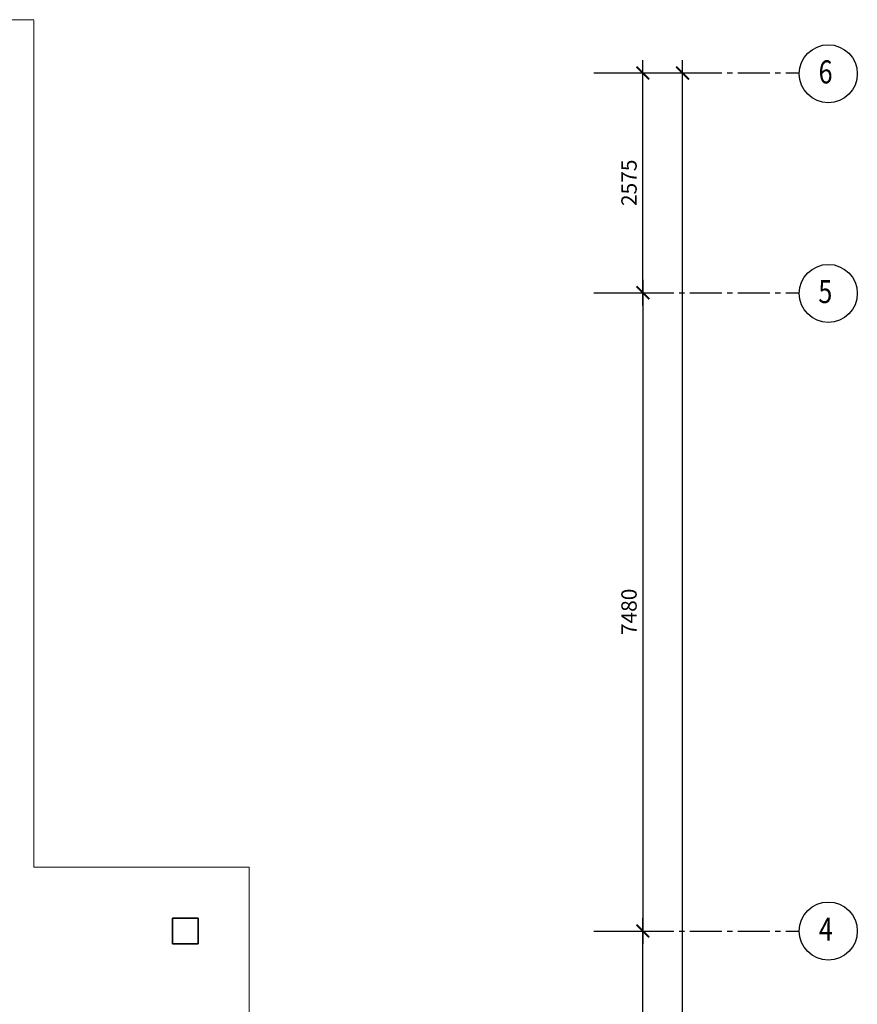
# Model space of a CAD drawing. Units: millimetres. Extents: x 2123457 to 2389656, y 285354 to 465821.
# Drawn here: x 2174179 to 2184000, y 447649 to 459187 of the extents above; entities that cross this region are included whole.
import ezdxf

# ---------------------------------------------------------------- set-up
doc = ezdxf.new("R2010")
doc.units = ezdxf.units.MM
doc.header["$LTSCALE"] = 1000
doc.header["$MEASUREMENT"] = 0
doc.header["$PDMODE"] = 99
doc.linetypes.add('CENTER2', pattern=[1.125, 0.75, -0.125, 0.125, -0.125])
doc.layers.get('0').update_dxf_attribs({"color": 8, "linetype": 'CONTINUOUS'})
doc.layers.get('Defpoints').update_dxf_attribs({"color": 8, "linetype": 'CONTINUOUS'})
for name, color, linetype, lineweight in [('A-COLS', 8, 'CONTINUOUS', 9), ('A-FLOR-OTLN', 8, 'CONTINUOUS', 9), ('C-TOPO-UNDERLAY', 8, 'CONTINUOUS', 9)]:
    doc.layers.add(name, color=color, linetype=linetype, lineweight=lineweight)
for name, color, linetype in [('BDIM100', 8, 'CONTINUOUS'), ('BGD8', 8, 'CENTER2'), ('BGDTX3', 8, 'CONTINUOUS'), ('BUB', 8, 'CONTINUOUS')]:
    doc.layers.add(name, color=color, linetype=linetype)
doc.styles.add('ARIAL', font='ARIAL.TTF', dxfattribs={"width": 0.8})
doc.dimstyles.new('DIM100', dxfattribs={"dimtxt": 180, "dimasz": 150, "dimexe": 150, "dimexo": 0, "dimgap": 70, "dimtad": 1, "dimtoh": 1, "dimdec": 0, "dimzin": 0, "dimdsep": 46, "dimtxsty": 'ARIAL', "dimblk": 'ARCHTICK', "dimcen": 0, "dimdle": 150, "dimclrd": 256, "dimclre": 256, "dimclrt": 1, "dimadec": 0, "dimazin": 0, "dimtfac": 1, "dimtdec": 0, "dimtmove": 0, "dimatfit": 3, "dimldrblk": 'DOT', "dimfxl": 0, "dimtolj": 1, "dimtzin": 0, "dimlwd": -1, "dimlwe": -1, "dimarcsym": 0})

# ---------------------------------------------------------------- blocks, each defined once
blk = doc.blocks.new('_ARCHTICK')
at = {"color": 0, "linetype": 'ByBlock', "lineweight": 0, "const_width": 0.15}
blk.add_lwpolyline([(-0.5, -0.5), (0.5, 0.5)], dxfattribs=at)
blk = doc.blocks.new('*D33')
at = {"layer": 'BDIM100'}
for p, q in [((2181485, 442258), (2181485, 448658)), ((2181485, 442258), (2181485, 448658)), ((2180912, 448508), (2181635, 448508)), ((2180912, 448508), (2181635, 448508)), ((2180912, 442408), (2181635, 442408)), ((2180912, 442408), (2181635, 442408))]:
    blk.add_line(p, q, dxfattribs=at)
at = {"layer": 'Defpoints', "color": 0, "lineweight": 0}
for p in [(2180912, 448508), (2180912, 448508), (2181485, 448508), (2181485, 448508), (2180912, 442408), (2180912, 442408)]:
    blk.add_point(p, dxfattribs=at)
at = {"layer": 'BDIM100', "xscale": 150, "yscale": 150, "zscale": 150}
for p, rotation in [((2181485, 448508), 90), ((2181485, 448508), 90), ((2181485, 442408), 270), ((2181485, 442408), 270)]:
    blk.add_blockref('_ARCHTICK', p, dxfattribs=dict(at, rotation=rotation))
at = {"layer": 'BDIM100', "color": 1, "insert": (2181323, 445458), "char_height": 180, "attachment_point": 5, "rotation": 90, "style": 'ARIAL'}
blk.add_mtext('\\A1;6100', dxfattribs=at)
blk.add_mtext('\\A1;6100', dxfattribs=at)
blk = doc.blocks.new('_DOT')
at = {"color": 0, "linetype": 'ByBlock', "lineweight": 0}
blk.add_line((-0.5, 0), (-1, 0), dxfattribs=at)
at = {"color": 0, "linetype": 'ByBlock', "lineweight": 0, "const_width": 0.5}
blk.add_lwpolyline([(-0.25, 0, 1), (0.25, 0, 1)], format="xyb", close=True, dxfattribs=at)
blk = doc.blocks.new('*D34')
at = {"layer": 'BDIM100'}
for p, q in [((2181485, 455838), (2181485, 458713)), ((2181485, 455838), (2181485, 458713)), ((2180912, 458563), (2181635, 458563)), ((2180912, 458563), (2181635, 458563)), ((2180912, 455988), (2181635, 455988)), ((2180912, 455988), (2181635, 455988))]:
    blk.add_line(p, q, dxfattribs=at)
at = {"layer": 'Defpoints', "color": 0, "lineweight": 0}
for p in [(2180912, 458563), (2180912, 458563), (2181485, 458563), (2181485, 458563), (2180912, 455988), (2180912, 455988)]:
    blk.add_point(p, dxfattribs=at)
at = {"layer": 'BDIM100', "xscale": 150, "yscale": 150, "zscale": 150}
for p, rotation in [((2181485, 458563), 90), ((2181485, 458563), 90), ((2181485, 455988), 270), ((2181485, 455988), 270)]:
    blk.add_blockref('_ARCHTICK', p, dxfattribs=dict(at, rotation=rotation))
at = {"layer": 'BDIM100', "color": 1, "insert": (2181323, 457276), "char_height": 180, "attachment_point": 5, "rotation": 90, "style": 'ARIAL'}
blk.add_mtext('\\A1;2575', dxfattribs=at)
blk.add_mtext('\\A1;2575', dxfattribs=at)
blk = doc.blocks.new('*D35')
at = {"layer": 'BDIM100'}
for p, q in [((2181951, 432203), (2181951, 458713)), ((2181951, 432203), (2181951, 458713)), ((2180912, 458563), (2182101, 458563)), ((2180912, 458563), (2182101, 458563)), ((2180912, 432353), (2182101, 432353)), ((2180912, 432353), (2182101, 432353))]:
    blk.add_line(p, q, dxfattribs=at)
at = {"layer": 'Defpoints', "color": 0, "lineweight": 0}
for p in [(2180912, 458563), (2180912, 458563), (2181951, 458563), (2181951, 458563), (2180912, 432353), (2180912, 432353)]:
    blk.add_point(p, dxfattribs=at)
at = {"layer": 'BDIM100', "xscale": 150, "yscale": 150, "zscale": 150}
for p, rotation in [((2181951, 458563), 90), ((2181951, 458563), 90), ((2181951, 432353), 270), ((2181951, 432353), 270)]:
    blk.add_blockref('_ARCHTICK', p, dxfattribs=dict(at, rotation=rotation))
at = {"layer": 'BDIM100', "color": 1, "insert": (2181789, 445458), "char_height": 180, "attachment_point": 5, "rotation": 90, "style": 'ARIAL'}
blk.add_mtext('\\A1;26210', dxfattribs=at)
blk.add_mtext('\\A1;26210', dxfattribs=at)
blk = doc.blocks.new('*D36')
at = {"layer": 'BDIM100'}
for p, q in [((2181485, 456138), (2181485, 448358)), ((2181485, 456138), (2181485, 448358)), ((2180912, 455988), (2181635, 455988)), ((2180912, 455988), (2181635, 455988)), ((2180912, 448508), (2181635, 448508)), ((2180912, 448508), (2181635, 448508))]:
    blk.add_line(p, q, dxfattribs=at)
at = {"layer": 'Defpoints', "color": 0, "lineweight": 0}
for p in [(2180912, 455988), (2180912, 455988), (2180912, 448508), (2180912, 448508), (2181485, 448508), (2181485, 448508)]:
    blk.add_point(p, dxfattribs=at)
at = {"layer": 'BDIM100', "xscale": 150, "yscale": 150, "zscale": 150}
for p, rotation in [((2181485, 455988), 90), ((2181485, 455988), 90), ((2181485, 448508), 270), ((2181485, 448508), 270)]:
    blk.add_blockref('_ARCHTICK', p, dxfattribs=dict(at, rotation=rotation))
at = {"layer": 'BDIM100', "color": 1, "insert": (2181323, 452248), "char_height": 180, "attachment_point": 5, "rotation": 90, "style": 'ARIAL'}
blk.add_mtext('\\A1;7480', dxfattribs=at)
blk.add_mtext('\\A1;7480', dxfattribs=at)

msp = doc.modelspace()

# ---------------------------------------------------------------- linework, layer by layer
at = {"layer": 'A-COLS', "lineweight": 35}
for p, q in [((2175971.3, 448657.7), (2176271.3, 448657.7)), ((2175971.3, 448357.7), (2175971.3, 448657.7)), ((2176271.3, 448657.7), (2176271.3, 448357.7)), ((2176271.3, 448357.7), (2175971.3, 448357.7))]:
    msp.add_line(p, q, dxfattribs=at)
at = {"layer": 'A-FLOR-OTLN'}
for p, q in [((2141601.6, 459187.5), (2174346.3, 459187.5)), ((2174346.3, 459179.2), (2174346.3, 449257.7)), ((2174346.3, 449257.7), (2176871.3, 449257.7)), ((2176871.3, 449257.7), (2176871.3, 441658.7))]:
    msp.add_line(p, q, dxfattribs=at)
at = {"layer": 'BGD8', "ltscale": 0.5}
for p, q in [((2180912.2, 458563.2), (2183319.8, 458563.2)), ((2180912.2, 455988.2), (2183319.8, 455988.2)), ((2180912.2, 448508.2), (2183319.8, 448508.2))]:
    msp.add_line(p, q, dxfattribs=at)
at = {"layer": 'BUB'}
for centre in [(2183659.8, 458554.1), (2183659.8, 455979.9), (2183659.8, 448507.7)]:
    msp.add_circle(centre, 340, dxfattribs=at)
at = {"layer": 'C-TOPO-UNDERLAY', "invisible_edges": 15}
for points in [[(2179720.6, 456273.3), (2178797.5, 456223.7), (2178797.5, 456223.7)], [(2181174.9, 456273.3), (2179720.6, 456273.3), (2179720.6, 456273.3)], [(2181174.9, 450273.3), (2181174.9, 456273.3), (2181174.9, 456273.3)], [(2177885.1, 456075.2), (2176993.9, 455829.6), (2176993.9, 455829.6)], [(2175315.9, 455059.7), (2174548.5, 454544.3), (2174548.5, 454544.3)], [(2178725.6, 450075.4), (2179213.4, 450223.4), (2179213.4, 450223.4)], [(2179213.4, 450223.4), (2179720.6, 450273.3), (2179720.6, 450273.3)], [(2179720.6, 450273.3), (2181174.9, 450273.3), (2181174.9, 450273.3)], [(2178276.1, 449835.2), (2178725.6, 450075.4), (2178725.6, 450075.4)], [(2177558.8, 449117.8), (2177882.1, 449511.8), (2177882.1, 449511.8)], [(2177318.5, 448668.3), (2177558.8, 449117.8), (2177558.8, 449117.8)], [(2177120.6, 447673.3), (2177170.5, 448180.6), (2177170.5, 448180.6)]]:
    msp.add_3dface(points, dxfattribs=at)

# ---------------------------------------------------------------- texts
at = {"layer": 'BGDTX3', "lineweight": 0, "style": 'ARIAL', "width": 0.8}
for s, p in [('6', (2183546, 458440.5)), ('5', (2183543.1, 455866.3)), ('4', (2183549.6, 448394.1))]:
    msp.add_text(s, height=270, dxfattribs=at).set_placement(p)

# ---------------------------------------------------------------- dimensions: what is measured, and where the dimension line sits
at = {"layer": 'BDIM100'}
for base, p1, p2, angle, picture, middle in [((2181485.4, 458563.2), (2180912.2, 455988.2), (2180912.2, 458563.2), 90, '*D34', (2181323.5, 457275.7)), ((2181950.5, 458563.2), (2180912.2, 432353.2), (2180912.2, 458563.2), 90, '*D35', (2181788.6, 445458.2)), ((2181485.4, 448508.2), (2180912.2, 455988.2), (2180912.2, 448508.2), 270, '*D36', (2181323.5, 452248.2)), ((2181485.4, 448508.2), (2180912.2, 442408.2), (2180912.2, 448508.2), 90, '*D33', (2181323.5, 445458.2))]:
    dim = msp.add_linear_dim(base=base, p1=p1, p2=p2, angle=angle, dimstyle='DIM100', dxfattribs=at)
    dim.commit()
    dim.dimension.update_dxf_attribs({"geometry": picture, "text_midpoint": middle})

doc.saveas('drawing.dxf')
